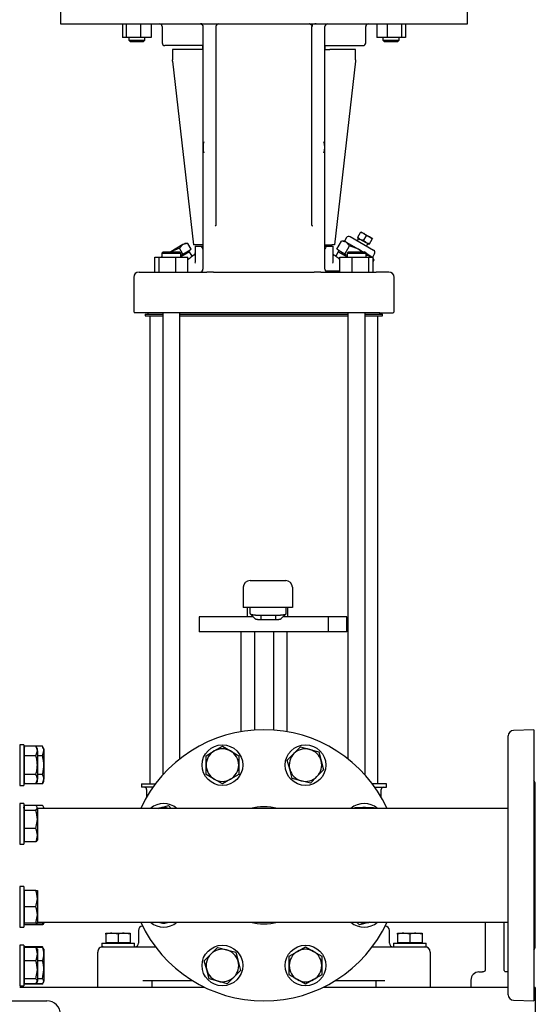
# Model space of a CAD drawing. Units: millimetres. Extents: x 143 to 5876, y 143 to 4100.
# Drawn here: x 3313 to 3693, y 521 to 1248 of the extents above; entities that cross this region are included whole.
import ezdxf

# ---------------------------------------------------------------- set-up
doc = ezdxf.new("R2010")
doc.units = ezdxf.units.MM
for name, color, linetype in [('002611470_10', 7, 'Continuous'), ('10-15-22SV_LANTE', 7, 'Continuous'), ('11019_-_BS_4848_', 7, 'Continuous'), ('15-22SV07F-N_0', 7, 'Continuous'), ('62012_DN80_PRESS', 7, 'Continuous'), ('63067_ELBOW_DN80', 7, 'Continuous'), ('63112_TEE_DN80_F', 7, 'Continuous'), ('73009_DN80_BUTTE', 7, 'Continuous'), ('Default', 7, 'Continuous'), ('M12_PLAIN_WASHER', 7, 'Continuous'), ('M12_X_55_LG_HEX_', 7, 'Continuous'), ('M16-LIFTING-EYE', 7, 'Continuous'), ('M16_FULL_HEX_NUT', 7, 'Continuous'), ('M16_PLAIN_WASHER', 7, 'Continuous'), ('M16_X_110_LG_HEX', 7, 'Continuous'), ('M16_X_60_LG_HEX_', 7, 'Continuous'), ('TAPPO-CARICO_10', 7, 'Continuous'), ('TAPPO-CRICO-SFIA', 7, 'Continuous')]:
    doc.layers.add(name, color=color, linetype=linetype)

# ---------------------------------------------------------------- blocks, each defined once
blk = doc.blocks.new('SE1')
at = {"layer": '002611470_10', "color": 7, "linetype": 'Continuous'}
for p, q in [((3448.5, 1154.52), (3448.64, 1154.51)), ((3538.3, 1154.52), (3538.16, 1154.51)), ((3448.49, 1154.41), (3448.61, 1154.4)), ((3448.49, 1152.49), (3448.61, 1152.49)), ((3448.5, 1152.38), (3448.64, 1152.38)), ((3538.3, 1152.38), (3538.16, 1152.38)), ((3538.31, 1154.41), (3538.19, 1154.4)), ((3538.31, 1152.49), (3538.19, 1152.49))]:
    blk.add_line(p, q, dxfattribs=at)
for centre, start, end in [((3460.45, 1153.45), 160.52878, 175.39743), ((3526.35, 1153.45), 4.60257, 19.47122), ((3460.45, 1153.45), 184.60257, 199.47122), ((3526.35, 1153.45), 340.52878, 355.39743)]:
    blk.add_arc(centre, 12, start, end, dxfattribs=at)
for centre, major_axis, ratio, start_param, end_param in [((3460.46, 1153.51), (-11.97, 0.89), 0.341187, 6.254301, 6.28112), ((3460.46, 1153.51), (-11.97, 0.89), 0.341187, 6.254301, 6.28112), ((3460.43, 1153.24), (-11.94, 1.18), 0.705384, 6.146468, 6.271723), ((3460.43, 1153.65), (-11.94, -1.18), 0.705384, 6.00718, 6.132435), ((3459.1, 1151.53), (-9.49, 6.69), 0.632814, 0.374092, 0.465283), ((3527.71, 1151.53), (9.49, 6.69), 0.632814, -0.465283, -0.374092), ((3526.37, 1153.24), (11.94, 1.18), 0.705384, 0.011463, 0.136718), ((3526.37, 1153.65), (11.94, -1.18), 0.705384, 0.15075, 0.276005), ((3526.35, 1153.51), (11.97, 0.89), 0.341187, 0.002065, 0.028884), ((3460.46, 1153.43), (-11.76, -2.4), 0.937404, 6.039559, 6.066378), ((3460.46, 1153.47), (-11.76, 2.4), 0.937404, 0.216807, 0.243626), ((3460.46, 1153.38), (-11.97, -0.89), 0.341187, 0.002065, 0.028884), ((3460.43, 1153.24), (-11.94, 1.18), 0.705384, 0.15075, 0.276005), ((3460.43, 1153.65), (-11.94, -1.18), 0.705384, 0.011463, 0.136718), ((3459.1, 1155.37), (-9.49, -6.69), 0.632814, -0.465283, -0.374092), ((3526.37, 1153.24), (11.94, 1.18), 0.705384, 6.00718, 6.132435), ((3526.37, 1153.65), (11.94, -1.18), 0.705384, 6.146468, 6.271723), ((3527.71, 1155.37), (9.49, -6.69), 0.632814, 0.374092, 0.465283), ((3526.35, 1153.43), (11.76, -2.4), 0.937404, 0.216807, 0.243626), ((3526.35, 1153.47), (11.76, 2.4), 0.937404, 6.039559, 6.066378), ((3526.35, 1153.38), (11.97, -0.89), 0.341187, 6.254301, 6.28112)]:
    blk.add_ellipse(centre, major_axis=major_axis, ratio=ratio, start_param=start_param, end_param=end_param, dxfattribs=at)
at = {"layer": '10-15-22SV_LANTE', "color": 7, "linetype": 'Continuous'}
for p, q in [((3343.4, 1258.95), (3343.4, 1244.45)), ((3643.4, 1244.45), (3643.4, 1258.95)), ((3343.4, 1244.45), (3643.4, 1244.45)), ((3389.11, 1244.45), (3389.11, 1234.45)), ((3391.95, 1244.45), (3391.95, 1234.45)), ((3402.55, 1244.45), (3402.55, 1234.45)), ((3410.31, 1244.45), (3410.31, 1234.45)), ((3418.4, 1242.45), (3418.4, 1230.45)), ((3448.4, 1242.45), (3448.4, 1094.7)), ((3458, 1242.45), (3458, 1096.79)), ((3527.17, 1244.41), (3526.9, 1244.45)), ((3528.8, 1096.79), (3528.8, 1242.45)), ((3538.4, 1094.7), (3538.4, 1242.45)), ((3568.4, 1230.45), (3568.4, 1242.45)), ((3576.5, 1244.45), (3576.5, 1234.45)), ((3584.25, 1244.45), (3584.25, 1234.45)), ((3594.85, 1244.45), (3594.85, 1234.45)), ((3597.69, 1244.45), (3597.69, 1234.45)), ((3391.95, 1234.45), (3389.11, 1234.45)), ((3402.55, 1234.45), (3391.95, 1234.45)), ((3393.71, 1234.45), (3393.71, 1232.45)), ((3410.31, 1234.45), (3402.55, 1234.45)), ((3405.71, 1232.45), (3405.71, 1234.45)), ((3584.25, 1234.45), (3576.5, 1234.45)), ((3581.09, 1234.45), (3581.09, 1232.45)), ((3594.85, 1234.45), (3584.25, 1234.45)), ((3593.09, 1232.45), (3593.09, 1234.45)), ((3597.69, 1234.45), (3594.85, 1234.45)), ((3393.71, 1232.45), (3405.71, 1232.45)), ((3393.71, 1232.45), (3394.71, 1231.45)), ((3394.71, 1231.45), (3404.71, 1231.45)), ((3404.71, 1231.45), (3405.71, 1232.45)), ((3448.94, 1228.45), (3420.4, 1228.45)), ((3448.4, 1225.45), (3448.4, 1228.45)), ((3537.86, 1228.45), (3566.4, 1228.45)), ((3538.4, 1228.45), (3538.4, 1225.45)), ((3581.09, 1232.45), (3593.09, 1232.45)), ((3581.09, 1232.45), (3582.09, 1231.45)), ((3582.09, 1231.45), (3592.09, 1231.45)), ((3592.09, 1231.45), (3593.09, 1232.45)), ((3444.82, 1225.45), (3425.9, 1225.45)), ((3425.9, 1225.45), (3425.9, 1217.98)), ((3445.97, 1225.45), (3444.82, 1225.45)), ((3448.4, 1225.45), (3445.97, 1225.45)), ((3538.4, 1225.45), (3540.83, 1225.45)), ((3540.83, 1225.45), (3541.98, 1225.45)), ((3560.9, 1225.45), (3541.98, 1225.45)), ((3560.9, 1217.98), (3560.9, 1225.45)), ((3425.97, 1216.89), (3425.93, 1217.8)), ((3425.97, 1216.93), (3441.4, 1081.45)), ((3560.84, 1216.93), (3545.4, 1081.45)), ((3560.87, 1217.8), (3560.83, 1216.89)), ((3458, 1096.79), (3458, 1095.97)), ((3528.8, 1095.97), (3528.8, 1096.79)), ((3448.4, 1094.7), (3448.4, 1092.47)), ((3448.4, 1092.47), (3448.4, 1087.45)), ((3458.01, 1095.37), (3457.81, 1095.63)), ((3528.99, 1095.63), (3528.79, 1095.37)), ((3538.4, 1092.47), (3538.4, 1094.7)), ((3538.4, 1087.45), (3538.4, 1092.47)), ((3448.4, 1087.45), (3448.4, 1063.45)), ((3538.4, 1063.45), (3538.4, 1087.45)), ((3419.17, 1076.45), (3418.17, 1075.45)), ((3418.17, 1075.45), (3432.17, 1075.45)), ((3418.17, 1075.45), (3418.17, 1072.45)), ((3419.17, 1076.45), (3431.17, 1076.45)), ((3432.17, 1075.45), (3431.17, 1076.45)), ((3438.59, 1076.39), (3432.17, 1072.68)), ((3432.17, 1072.45), (3432.17, 1075.45)), ((3440.5, 1073.08), (3438.59, 1076.39)), ((3443.29, 1081.45), (3441.4, 1081.45)), ((3442.65, 1080.45), (3443.07, 1080.45)), ((3442.65, 1080.45), (3442.65, 1068.43)), ((3443.07, 1080.45), (3447.83, 1080.45)), ((3444.82, 1081.45), (3443.29, 1081.45)), ((3445.97, 1081.45), (3444.82, 1081.45)), ((3448.4, 1081.45), (3445.97, 1081.45)), ((3447.83, 1080.45), (3448.4, 1080.45)), ((3538.4, 1081.45), (3540.83, 1081.45)), ((3538.97, 1080.45), (3538.4, 1080.45)), ((3538.97, 1080.45), (3543.73, 1080.45)), ((3540.83, 1081.45), (3541.98, 1081.45)), ((3541.98, 1081.45), (3543.52, 1081.45)), ((3545.4, 1081.45), (3543.52, 1081.45)), ((3543.73, 1080.45), (3544.15, 1080.45)), ((3544.15, 1080.45), (3544.15, 1068.43)), ((3548.22, 1076.39), (3546.3, 1073.08)), ((3548.22, 1076.39), (3554.64, 1072.68)), ((3555.64, 1076.45), (3554.64, 1075.45)), ((3554.64, 1075.45), (3568.64, 1075.45)), ((3554.64, 1075.45), (3554.64, 1072.45)), ((3555.64, 1076.45), (3567.64, 1076.45)), ((3568.64, 1075.45), (3567.64, 1076.45)), ((3568.64, 1072.45), (3568.64, 1075.45)), ((3412.9, 1072.45), (3416.18, 1072.45)), ((3412.9, 1061.45), (3412.9, 1072.45)), ((3416.18, 1072.45), (3428.45, 1072.45)), ((3416.18, 1061.45), (3416.18, 1072.45)), ((3428.45, 1061.45), (3428.45, 1072.45)), ((3428.45, 1072.45), (3437.43, 1072.45)), ((3437.43, 1061.45), (3437.43, 1072.45)), ((3441.68, 1073.76), (3440.5, 1073.08)), ((3442.68, 1068.25), (3442.57, 1067.9)), ((3544.23, 1067.9), (3544.12, 1068.25)), ((3546.3, 1073.08), (3545.12, 1073.76)), ((3549.37, 1072.45), (3558.35, 1072.45)), ((3549.37, 1061.45), (3549.37, 1072.45)), ((3558.35, 1072.45), (3570.62, 1072.45)), ((3558.35, 1061.45), (3558.35, 1072.45)), ((3570.62, 1072.45), (3573.91, 1072.45)), ((3570.62, 1061.45), (3570.62, 1072.45)), ((3573.91, 1061.45), (3573.91, 1072.45)), ((3401.4, 1061.45), (3410.77, 1061.45)), ((3410.77, 1061.45), (3422.09, 1061.45)), ((3422.09, 1061.45), (3448.1, 1061.45)), ((3448.25, 1062.77), (3448.26, 1063.05)), ((3456.34, 1061.45), (3530.47, 1061.45)), ((3538.54, 1063.05), (3538.55, 1062.77)), ((3538.7, 1061.45), (3564.71, 1061.45)), ((3549.37, 1061.98), (3539.76, 1061.98)), ((3564.71, 1061.45), (3576.03, 1061.45)), ((3585.4, 1061.45), (3576.03, 1061.45)), ((3397.4, 1057.45), (3397.4, 1032.45)), ((3589.4, 1032.45), (3589.4, 1057.45)), ((3407.87, 1031.45), (3398.4, 1031.45)), ((3421.32, 1031.45), (3407.87, 1031.45)), ((3565.48, 1031.45), (3421.32, 1031.45)), ((3578.93, 1031.45), (3565.48, 1031.45)), ((3578.93, 1031.45), (3588.4, 1031.45))]:
    blk.add_line(p, q, dxfattribs=at)
for centre, radius, start, end in [((3416.4, 1242.45), 2, 0, 89.99997), ((3446.5, 1226.42), 18.03, 82.95476, 89.642), ((3441.12, 1213.44), 31.48, 77.08038, 79.66647), ((3446.53, 1242.47), 2, 358.80119, 66.87325), ((3460, 1242.45), 2, 89.99995, 180.00005), ((3540.4, 1242.45), 2, 89.99996, 180.00006), ((3570.4, 1242.45), 2, 90.00003, 180), ((3420.4, 1230.45), 2, 180, 270.00003), ((3566.4, 1230.45), 2, 269.99997, 0), ((3440.64, 1075.48), 2.01, 333.08094, 6.35788), ((3444.86, 1077.59), 3.69, 14.564, 40.43591), ((3442.87, 1077.98), 5.54, 3.48413, 26.45621), ((3541.94, 1077.59), 3.69, 139.56419, 165.43934), ((3369.13, 1173), 122.79, 303.81802, 305.53503), ((3440.65, 1075.48), 2.01, 299.68497, 332.96195), ((3546.16, 1075.48), 2.01, 207.03806, 240.31504), ((3617.67, 1173), 122.79, 234.46497, 236.15843), ((3401.4, 1057.45), 4, 90, 180), ((3446.4, 1063.45), 2, 270, 0), ((3446.72, 1063.28), 1.64, 284.62054, 339.80847), ((3446.94, 1063.42), 1.46, 306.84938, 340.16692), ((3450.47, 1145.62), 84.21, 268.3897, 270.65886), ((3446.94, 1063.42), 1.46, 359.78384, 2.39919), ((3458.82, 263.1), 798.35, 90.17807, 90.52975), ((3532.2, 860.55), 200.91, 89.09739, 90.49492), ((3536.33, 1146.51), 85.1, 269.3522, 271.59766), ((3539.86, 1063.42), 1.46, 177.61164, 180.20443), ((3540.4, 1063.45), 2, 180, 269.9995), ((3539.86, 1063.42), 1.46, 199.83144, 233.15967), ((3540.08, 1063.28), 1.64, 200.19577, 255.38201), ((3585.4, 1057.45), 4, 0, 90), ((3398.4, 1032.45), 1, 180, 270), ((3588.4, 1032.45), 1, 270, 0)]:
    blk.add_arc(centre, radius, start, end, dxfattribs=at)
for points, weights in [([(3446.4, 1244.45), (3447.57, 1244.45), (3448.4, 1243.62), (3448.4, 1242.45)], [1.17157182044, 0.942809437484, 0.942809393188, 1.17157168755]), ([(3526.8, 1244.45), (3527.97, 1244.45), (3528.8, 1243.62), (3528.8, 1242.45)], [1.17157364709, 0.942808864816, 0.942808784303, 1.17157340555]), ([(3528.8, 1095.97), (3528.8, 1095.78), (3528.94, 1095.6), (3529.24, 1095.44)], [1.28181651296, 1.1472839721, 1.06091842213, 1.02271986306])]:
    blk.add_rational_spline(points, weights, degree=3, dxfattribs=at)
for points, knots in [([(3532, 1244.42), (3531.56, 1244.41), (3530.87, 1244.38), (3529.9, 1244.3), (3529.29, 1244.17), (3528.98, 1243.97), (3528.91, 1243.68), (3528.94, 1243.32), (3529.01, 1242.88), (3529.02, 1242.6), (3529.02, 1242.43)], [0, 0, 0, 0, 0.213892, 0.391027, 0.535253, 0.652557, 0.750793, 0.838022, 0.920172, 1, 1, 1, 1]), ([(3458, 1095.97), (3458, 1095.85), (3457.94, 1095.73), (3457.74, 1095.55), (3457.65, 1095.49), (3457.55, 1095.44)], [0, 0, 0, 0, 0.25, 0.25, 0.374913, 0.374913, 0.374913, 0.374913])]:
    blk.add_open_spline(points, degree=3, knots=knots, dxfattribs=at)
at = {"layer": '11019_-_BS_4848_', "color": 7, "linetype": 'Continuous'}
for p, q in [((3449.81, 533.95), (3313.4, 533.95)), ((3673.4, 533.95), (3536.99, 533.95)), ((3693.4, 533.95), (3692.4, 533.95)), ((3693.4, 533.95), (3693.4, 523.95)), ((3253.4, 523.95), (3333.4, 523.95)), ((3693.4, 523.95), (3693.4, 483.95))]:
    blk.add_line(p, q, dxfattribs=at)
blk.add_arc((3333.4, 513.95), 10, 0, 90, dxfattribs=at)
at = {"layer": '15-22SV07F-N_0', "color": 7, "linetype": 'Continuous'}
for p, q in [((3408.2, 1031.45), (3408.2, 1031.05)), ((3418.88, 1031.45), (3418.88, 690.63)), ((3431.45, 702.45), (3431.45, 1031.45)), ((3555.35, 1031.45), (3555.35, 702.45)), ((3567.92, 690.63), (3567.92, 1031.45)), ((3578.6, 1031.05), (3578.6, 1031.45)), ((3405.9, 1030.45), (3418.88, 1030.45)), ((3405.9, 1030.45), (3405.9, 1029.25)), ((3405.9, 1029.25), (3418.88, 1029.25)), ((3409.4, 1029.25), (3409.4, 683.95)), ((3431.45, 1030.45), (3555.35, 1030.45)), ((3431.45, 1029.25), (3555.35, 1029.25)), ((3567.92, 1030.45), (3580.9, 1030.45)), ((3567.92, 1029.25), (3580.9, 1029.25)), ((3577.4, 683.95), (3577.4, 1029.25)), ((3580.9, 1029.25), (3580.9, 1030.45)), ((3403.15, 683.95), (3413.4, 683.95)), ((3403.15, 683.95), (3403.15, 681.45)), ((3583.65, 683.95), (3573.4, 683.95)), ((3583.65, 681.45), (3583.65, 683.95)), ((3411.59, 681.45), (3403.15, 681.45)), ((3406.9, 679.95), (3406.9, 674.13)), ((3575.22, 681.45), (3583.65, 681.45)), ((3579.9, 674.13), (3579.9, 679.95)), ((3400.9, 575.95), (3400.9, 566.45)), ((3403.9, 578.95), (3404.1, 578.95)), ((3582.9, 578.95), (3582.7, 578.95)), ((3585.9, 566.45), (3585.9, 575.95)), ((3370.9, 533.95), (3370.9, 559.95)), ((3374.9, 563.95), (3384.39, 563.95)), ((3384.39, 563.95), (3413.92, 563.95)), ((3572.88, 563.95), (3602.41, 563.95)), ((3602.41, 563.95), (3611.9, 563.95)), ((3615.9, 559.95), (3615.9, 533.95)), ((3404.23, 538.95), (3440.72, 538.95)), ((3410.9, 538.95), (3410.9, 533.95)), ((3546.08, 538.95), (3582.57, 538.95)), ((3575.9, 538.95), (3575.9, 533.95))]:
    blk.add_line(p, q, dxfattribs=at)
for centre, radius, start, end in [((3407.6, 1031.05), 0.6, 270, 0), ((3579.2, 1031.05), 0.6, 180, 270), ((3405.4, 679.95), 1.5, 0, 90), ((3581.4, 679.95), 1.5, 90, 180), ((3403.9, 575.95), 3, 90.00002, 180), ((3582.9, 575.95), 3, 0, 89.99998), ((3398.4, 566.45), 2.5, 269.99999, 0), ((3588.4, 566.45), 2.5, 180, 270.00001), ((3374.9, 559.95), 4, 89.99936, 180), ((3611.9, 559.95), 4, 0, 90)]:
    blk.add_arc(centre, radius, start, end, dxfattribs=at)
at = {"layer": '62012_DN80_PRESS', "color": 7, "linetype": 'Continuous'}
for p, q in [((3673.4, 528.47), (3673.4, 719.42)), ((3692.4, 723.95), (3677.26, 723.42)), ((3692.4, 723.95), (3692.4, 523.95)), ((3693.4, 564.14), (3693.4, 683.76)), ((3677.26, 524.48), (3692.4, 523.95))]:
    blk.add_line(p, q, dxfattribs=at)
for centre, radius, start, end in [((3493.4, 623.95), 100, 24.83459, 155.16541), ((3493.4, 623.95), 100, 24.83459, 155.16541), ((3677.4, 719.42), 4, 92, 180), ((3689.4, 683.76), 4, 0, 41.40918), ((3493.4, 623.95), 43.15, 76.73912, 103.26088), ((3493.4, 623.95), 43.15, 76.73912, 103.26088), ((3493.4, 623.95), 100, 204.83459, 335.16541), ((3493.4, 623.95), 100, 204.83459, 335.16541), ((3493.4, 623.95), 43.15, 256.73912, 283.26088), ((3493.4, 623.95), 43.15, 256.73912, 283.26088), ((3689.4, 564.14), 4, 318.59096, 0), ((3677.4, 528.47), 4, 180, 268)]:
    blk.add_arc(centre, radius, start, end, dxfattribs=at)
at = {"layer": '63067_ELBOW_DN80', "color": 7, "linetype": 'Continuous'}
for p, q in [((3493.4, 665.95), (3326.4, 665.95)), ((3327.45, 581.95), (3493.4, 581.95))]:
    blk.add_line(p, q, dxfattribs=at)
at = {"layer": '63112_TEE_DN80_F', "color": 7, "linetype": 'Continuous'}
for p, q in [((3316.9, 665.95), (3316.4, 665.95)), ((3493.4, 665.95), (3326.4, 665.95)), ((3673.4, 665.95), (3493.4, 665.95)), ((3316.4, 581.95), (3316.9, 581.95)), ((3326.4, 581.95), (3493.4, 581.95)), ((3493.4, 581.95), (3673.4, 581.95))]:
    blk.add_line(p, q, dxfattribs=at)
at = {"layer": '73009_DN80_BUTTE', "color": 7, "linetype": 'Continuous'}
for p, q in [((3478.15, 828.95), (3478.15, 813.95)), ((3483.15, 833.95), (3496.91, 833.95)), ((3496.91, 833.95), (3497.06, 833.95)), ((3497.06, 833.95), (3509.43, 833.95)), ((3514.43, 828.95), (3514.43, 813.95)), ((3496.91, 813.95), (3478.15, 813.95)), ((3481.07, 813.95), (3481.07, 807.19)), ((3483.15, 809.52), (3483.15, 813.95)), ((3497.06, 813.95), (3496.91, 813.95)), ((3514.43, 813.95), (3497.06, 813.95)), ((3509.86, 809.53), (3509.86, 813.95)), ((3511.07, 807.19), (3511.07, 813.95)), ((3485.39, 807.19), (3445.69, 807.19)), ((3445.69, 807.19), (3445.69, 796.19)), ((3483.42, 809.23), (3487.29, 805.41)), ((3491.15, 808.38), (3501.86, 808.38)), ((3491.15, 808.38), (3491.15, 804.94)), ((3501.86, 808.38), (3501.86, 804.94)), ((3505.71, 805.41), (3509.59, 809.23)), ((3540.69, 807.19), (3507.52, 807.19)), ((3554.57, 807.19), (3540.69, 807.19)), ((3540.69, 807.19), (3540.69, 796.19)), ((3554.57, 807.19), (3554.57, 796.19)), ((3554.57, 796.19), (3554.57, 807.19)), ((3501.86, 804.94), (3491.15, 804.94)), ((3540.69, 796.19), (3445.69, 796.19)), ((3476.4, 796.19), (3476.4, 722.49)), ((3486.36, 796.19), (3486.36, 723.7)), ((3500.44, 796.19), (3500.44, 723.7)), ((3510.4, 796.19), (3510.4, 722.49)), ((3554.57, 796.19), (3540.69, 796.19))]:
    blk.add_line(p, q, dxfattribs=at)
for centre, start, end in [((3483.15, 828.95), 90, 180), ((3509.43, 828.95), 0, 90)]:
    blk.add_arc(centre, 5, start, end, dxfattribs=at)
for points, degree, knots in [([(3483.15, 809.52), (3483.15, 809.51), (3483.15, 809.49), (3483.17, 809.45), (3483.19, 809.41), (3483.22, 809.37), (3483.26, 809.34), (3483.3, 809.3), (3483.36, 809.27), (3483.42, 809.23), (3483.49, 809.2), (3483.57, 809.16), (3483.65, 809.13), (3483.74, 809.09), (3483.83, 809.06), (3483.94, 809.03), (3484.04, 809), (3484.16, 808.97), (3484.28, 808.94), (3484.4, 808.91), (3484.53, 808.88), (3484.67, 808.86), (3484.8, 808.83), (3484.95, 808.8), (3485.09, 808.78), (3485.24, 808.75), (3485.4, 808.73), (3485.55, 808.71), (3485.71, 808.69), (3485.88, 808.66), (3486.04, 808.64), (3486.21, 808.62), (3486.38, 808.61), (3486.55, 808.59), (3486.73, 808.57), (3486.9, 808.55), (3487.08, 808.54), (3487.26, 808.52), (3487.44, 808.51), (3487.62, 808.5), (3487.8, 808.48), (3487.98, 808.47), (3488.16, 808.46), (3488.34, 808.45), (3488.52, 808.44), (3488.7, 808.43), (3488.88, 808.42), (3489.06, 808.42), (3489.24, 808.41), (3489.42, 808.4), (3489.6, 808.4), (3489.78, 808.39), (3489.95, 808.39), (3490.13, 808.39), (3490.3, 808.38), (3490.48, 808.38), (3490.65, 808.38), (3490.82, 808.38), (3490.98, 808.38), (3491.1, 808.38), (3491.15, 808.37)], 3, [0, 0, 0, 0, 0.021253, 0.042365, 0.063337, 0.084167, 0.104857, 0.125406, 0.145815, 0.166082, 0.186209, 0.206195, 0.22604, 0.245745, 0.265309, 0.284732, 0.304014, 0.323156, 0.342156, 0.361016, 0.379736, 0.398314, 0.416752, 0.435049, 0.453205, 0.47122, 0.489095, 0.506829, 0.524422, 0.541875, 0.559186, 0.576357, 0.593387, 0.610277, 0.627025, 0.643633, 0.6601, 0.676426, 0.692612, 0.708657, 0.724561, 0.740324, 0.755947, 0.771429, 0.78677, 0.801971, 0.81703, 0.831949, 0.846727, 0.861365, 0.875862, 0.890218, 0.904433, 0.918508, 0.932441, 0.946235, 0.959887, 0.973399, 0.98677, 1, 1, 1, 1]), ([(3501.86, 808.38), (3501.95, 808.38), (3502.13, 808.38), (3502.42, 808.38), (3502.7, 808.38), (3502.99, 808.39), (3503.28, 808.39), (3503.58, 808.4), (3503.87, 808.41), (3504.17, 808.43), (3504.47, 808.44), (3504.77, 808.46), (3505.07, 808.48), (3505.37, 808.5), (3505.67, 808.52), (3505.97, 808.54), (3506.26, 808.57), (3506.55, 808.6), (3506.83, 808.63), (3507.1, 808.66), (3507.37, 808.7), (3507.64, 808.73), (3507.89, 808.77), (3508.13, 808.82), (3508.36, 808.86), (3508.58, 808.9), (3508.78, 808.95), (3508.98, 809), (3509.15, 809.05), (3509.31, 809.11), (3509.45, 809.16), (3509.57, 809.22), (3509.67, 809.28), (3509.75, 809.34), (3509.81, 809.4), (3509.85, 809.46), (3509.85, 809.5), (3509.86, 809.53)], 3, [0, 0, 0, 0, 0.022004, 0.044395, 0.067172, 0.090335, 0.113884, 0.13782, 0.162142, 0.18685, 0.211944, 0.237425, 0.263292, 0.289545, 0.316185, 0.343211, 0.370623, 0.398422, 0.426607, 0.455178, 0.484136, 0.51348, 0.54321, 0.573327, 0.60383, 0.634719, 0.665995, 0.697657, 0.729705, 0.76214, 0.794961, 0.828168, 0.861762, 0.895742, 0.930108, 0.964861, 1, 1, 1, 1]), ([(3491.15, 804.94), (3490.36, 804.94), (3489.62, 804.99), (3488.88, 805.04), (3488.32, 805.13), (3487.77, 805.21), (3487.46, 805.33), (3487.36, 805.37), (3487.3, 805.41)], 2, [0, 0, 0, 0.25, 0.25, 0.5, 0.5, 0.75, 0.75, 0.8268184, 0.8268184, 0.8268184]), ([(3505.71, 805.41), (3505.65, 805.37), (3505.55, 805.33), (3505.24, 805.21), (3504.68, 805.13), (3504.13, 805.04), (3503.39, 804.99), (3502.64, 804.94), (3501.86, 804.94)], 2, [0.1731734, 0.1731734, 0.1731734, 0.25, 0.25, 0.5, 0.5, 0.75, 0.75, 1, 1, 1])]:
    blk.add_open_spline(points, degree=degree, knots=knots, dxfattribs=at)
at = {"layer": 'M12_PLAIN_WASHER', "color": 7, "linetype": 'Continuous'}
for p, q in [((3373.9, 566.45), (3397.9, 566.45)), ((3373.9, 566.45), (3373.9, 563.95)), ((3397.9, 563.95), (3397.9, 566.45)), ((3588.9, 566.45), (3612.9, 566.45)), ((3588.9, 566.45), (3588.9, 563.95)), ((3612.9, 563.95), (3612.9, 566.45)), ((3373.9, 563.95), (3374.9, 563.95)), ((3611.9, 563.95), (3612.9, 563.95))]:
    blk.add_line(p, q, dxfattribs=at)
at = {"layer": 'M12_X_55_LG_HEX_', "color": 7, "linetype": 'Continuous'}
for p, q in [((3376.9, 573.95), (3381.4, 573.95)), ((3376.9, 573.14), (3376.9, 573.95)), ((3381.4, 573.95), (3390.4, 573.95)), ((3385.9, 573.14), (3381.4, 573.95)), ((3390.4, 573.95), (3394.9, 573.95)), ((3394.9, 573.14), (3390.4, 573.95)), ((3394.9, 573.95), (3394.9, 573.14)), ((3591.9, 573.95), (3596.4, 573.95)), ((3591.9, 573.14), (3591.9, 573.95)), ((3596.4, 573.95), (3605.4, 573.95)), ((3600.9, 573.14), (3596.4, 573.95)), ((3605.4, 573.95), (3609.9, 573.95)), ((3609.9, 573.14), (3605.4, 573.95)), ((3609.9, 573.95), (3609.9, 573.14)), ((3376.9, 573.14), (3376.9, 566.82)), ((3385.9, 566.82), (3376.9, 566.82)), ((3377.59, 566.82), (3377.59, 566.45)), ((3385.9, 573.14), (3385.9, 566.82)), ((3394.9, 566.82), (3385.9, 566.82)), ((3394.22, 566.45), (3394.22, 566.82)), ((3394.9, 573.14), (3394.9, 566.82)), ((3591.9, 573.14), (3591.9, 566.82)), ((3600.9, 566.82), (3591.9, 566.82)), ((3592.59, 566.82), (3592.59, 566.45)), ((3600.9, 573.14), (3600.9, 566.82)), ((3609.9, 566.82), (3600.9, 566.82)), ((3609.22, 566.45), (3609.22, 566.82)), ((3609.9, 573.14), (3609.9, 566.82))]:
    blk.add_line(p, q, dxfattribs=at)
for centre in [(3381.56, 560.07), (3390.56, 560.07), (3596.56, 560.07), (3605.56, 560.07)]:
    blk.add_arc(centre, 13.88, 90.65275, 109.60341, dxfattribs=at)
at = {"layer": 'M16-LIFTING-EYE', "color": 7, "linetype": 'Continuous'}
for p, q in [((3656.4, 581.95), (3656.4, 546.45)), ((3670.4, 546.43), (3670.4, 581.95)), ((3651.9, 545.29), (3654.49, 545.29)), ((3673.4, 545.29), (3672.31, 545.29)), ((3645.9, 539.29), (3645.9, 533.95))]:
    blk.add_line(p, q, dxfattribs=at)
blk.add_arc((3651.9, 539.29), 6, 90, 180, dxfattribs=at)
for points, knots in [([(3656.41, 546.49), (3656.41, 546.5), (3656.39, 546.53), (3656.14, 545.85), (3655.5, 545.36), (3654.75, 545.34), (3654.44, 545.34)], [0.1005004, 0.1005004, 0.1005004, 0.1005004, 0.1496593, 0.4442312, 0.8062315, 1, 1, 1, 1]), ([(3655.46, 545.46), (3655.39, 545.43), (3655.21, 545.38), (3654.98, 545.36), (3654.83, 545.35)], [0.7367406, 0.7367406, 0.7367406, 0.7367406, 0.8077943, 0.9138088, 0.9138088, 0.9138088, 0.9138088]), ([(3672.33, 545.34), (3672.09, 545.33), (3671.48, 545.34), (3670.9, 545.65), (3670.42, 546.48), (3670.39, 546.47), (3670.39, 546.46)], [0, 0, 0, 0, 0.135284, 0.4134885, 0.8009719, 0.8973879, 0.8973879, 0.8973879, 0.8973879])]:
    blk.add_open_spline(points, degree=3, knots=knots, dxfattribs=at)
at = {"layer": 'M16_FULL_HEX_NUT', "color": 7, "linetype": 'Continuous'}
for p, q in [((3330.13, 711.72), (3325.37, 711.72)), ((3331.2, 709.86), (3330.13, 711.72)), ((3316.9, 710.73), (3316.4, 709.86)), ((3330.13, 704.79), (3326.4, 704.79)), ((3330.13, 704.79), (3331.2, 708.25)), ((3331.2, 709.86), (3331.2, 708.25)), ((3331.2, 708.25), (3331.2, 697.86)), ((3331.2, 697.86), (3331.2, 687.47)), ((3330.13, 690.93), (3326.4, 690.93)), ((3316.4, 685.86), (3316.9, 684.99)), ((3330.13, 684), (3325.37, 684)), ((3330.13, 684), (3331.2, 687.47)), ((3330.13, 684), (3331.2, 685.86)), ((3331.2, 685.86), (3331.2, 687.47)), ((3330.13, 667.95), (3325.33, 667.95)), ((3331.2, 666.15), (3331.2, 665.95)), ((3330.13, 581.33), (3327, 581.33)), ((3330.13, 581.33), (3330.24, 581.95)), ((3331.2, 581.95), (3331.2, 581.33)), ((3330.13, 579.95), (3325.33, 579.95)), ((3316.71, 562.57), (3316.4, 562.04)), ((3330.13, 563.89), (3325.33, 563.89)), ((3330.13, 563.42), (3325.6, 563.42)), ((3330.61, 563.06), (3330.13, 563.89)), ((3330.13, 563.42), (3330.7, 562.46)), ((3331.2, 562.04), (3330.89, 562.57)), ((3331.2, 562.04), (3331.2, 558.52)), ((3330.13, 553.62), (3326.4, 553.62)), ((3331.2, 558.52), (3331.2, 546.93)), ((3330.13, 540.24), (3331.2, 546.93)), ((3331.2, 546.93), (3331.2, 538.45)), ((3316.4, 538.04), (3316.71, 537.51)), ((3330.13, 540.24), (3326.4, 540.24)), ((3330.13, 536.65), (3331.2, 538.45)), ((3330.89, 537.51), (3331.2, 538.04)), ((3331.2, 538.04), (3331.2, 538.45)), ((3330.13, 536.18), (3325.37, 536.18)), ((3330.13, 536.65), (3325.6, 536.65)), ((3330.13, 536.18), (3330.61, 537.02))]:
    blk.add_line(p, q, dxfattribs=at)
for centre, radius, start, end in [((3324.43, 708.05), 6.77, 1.66424, 32.72001), ((3324.43, 687.27), 6.77, 1.66424, 32.72001), ((3318.56, 585.05), 12.65, 336.22214, 342.81588), ((3318.36, 558.28), 12.85, 1.08684, 23.59457), ((3318.56, 558.72), 12.65, 336.22214, 359.09645), ((3308.39, 546.71), 22.81, 0.55522, 17.64297)]:
    blk.add_arc(centre, radius, start, end, dxfattribs=at)
for points, knots in [([(3331.2, 697.86), (3331.2, 698.44), (3331.18, 699.03), (3331.08, 700.21), (3331, 700.8), (3330.72, 702.53), (3330.45, 703.67), (3330.13, 704.79)], [0, 0, 0, 0, 0.25, 0.25, 0.5, 0.5, 1, 1, 1, 1]), ([(3330.13, 690.93), (3330.45, 692.06), (3330.73, 693.21), (3331.1, 695.53), (3331.2, 696.69), (3331.2, 697.86)], [0, 0, 0, 0, 0.5, 0.5, 1, 1, 1, 1]), ([(3316.4, 666.15), (3316.4, 666.31), (3316.43, 666.46), (3316.52, 666.74), (3316.58, 666.87), (3316.65, 667)], [0, 0, 0, 0, 0.25, 0.25, 0.466909, 0.466909, 0.466909, 0.466909]), ([(3331.2, 666.15), (3331.2, 666.31), (3331.18, 666.46), (3331.08, 666.76), (3331.01, 666.91), (3330.73, 667.36), (3330.46, 667.66), (3330.13, 667.95)], [0, 0, 0, 0, 0.25, 0.25, 0.5, 0.5, 1, 1, 1, 1]), ([(3316.46, 581.33), (3316.47, 581.32), (3316.47, 581.3), (3316.52, 581.14), (3316.6, 580.99), (3316.69, 580.84), (3316.69, 580.83), (3316.69, 580.83)], [0.2252847, 0.2252847, 0.2252847, 0.2252847, 0.25, 0.25, 0.5, 0.5, 0.5008771, 0.5008771, 0.5008771, 0.5008771]), ([(3331.14, 581.33), (3331.14, 581.32), (3331.13, 581.3), (3331.08, 581.14), (3331.01, 580.99), (3330.73, 580.54), (3330.46, 580.24), (3330.13, 579.95)], [0.2252847, 0.2252847, 0.2252847, 0.2252847, 0.25, 0.25, 0.5, 0.5, 1, 1, 1, 1]), ([(3331.2, 538.45), (3331.2, 538.6), (3331.18, 538.75), (3331.08, 539.05), (3331.01, 539.2), (3330.73, 539.65), (3330.46, 539.95), (3330.13, 540.24)], [0, 0, 0, 0, 0.25, 0.25, 0.5, 0.5, 1, 1, 1, 1])]:
    blk.add_open_spline(points, degree=3, knots=knots, dxfattribs=at)
at = {"layer": 'M16_PLAIN_WASHER', "color": 7, "linetype": 'Continuous'}
for p, q in [((3313.4, 712.86), (3313.4, 682.86)), ((3316.4, 712.86), (3313.4, 712.86)), ((3316.4, 712.86), (3316.4, 682.86)), ((3313.4, 682.86), (3316.4, 682.86)), ((3313.4, 669.56), (3313.4, 639.56)), ((3316.4, 669.56), (3313.4, 669.56)), ((3316.4, 669.56), (3316.4, 639.56)), ((3313.4, 639.56), (3316.4, 639.56)), ((3313.4, 608.33), (3313.4, 578.33)), ((3316.4, 608.33), (3313.4, 608.33)), ((3316.4, 608.33), (3316.4, 578.33)), ((3313.4, 578.33), (3316.4, 578.33)), ((3313.4, 565.04), (3313.4, 535.04)), ((3316.4, 565.04), (3313.4, 565.04)), ((3316.4, 565.04), (3316.4, 535.04)), ((3313.4, 535.04), (3316.4, 535.04))]:
    blk.add_line(p, q, dxfattribs=at)
for centre in [(3462.79, 697.86), (3524.02, 697.86), (3462.79, 550.04), (3524.02, 550.04)]:
    blk.add_circle(centre, 15, dxfattribs=at)
for centre, start, end in [((3419.49, 654.56), 49.37803, 130.62197), ((3567.31, 654.56), 49.37803, 130.62197), ((3419.49, 593.33), 229.37803, 310.62197), ((3567.31, 593.33), 229.37803, 310.62197)]:
    blk.add_arc(centre, 15, start, end, dxfattribs=at)
at = {"layer": 'M16_X_110_LG_HEX', "color": 7, "linetype": 'Continuous'}
for p, q in [((3456.79, 708.25), (3462.79, 711.72)), ((3462.79, 711.72), (3468.79, 708.25)), ((3450.79, 704.79), (3456.79, 708.25)), ((3450.79, 697.86), (3450.79, 704.79)), ((3468.79, 708.25), (3474.79, 704.79)), ((3474.79, 704.79), (3474.79, 697.86)), ((3510.63, 701.45), (3515.53, 706.34)), ((3515.53, 706.34), (3520.43, 711.24)), ((3520.43, 711.24), (3527.12, 709.45)), ((3527.12, 709.45), (3533.81, 707.66)), ((3533.81, 707.66), (3535.61, 700.96)), ((3450.79, 690.93), (3450.79, 697.86)), ((3474.79, 697.86), (3474.79, 690.93)), ((3512.42, 694.75), (3510.63, 701.45)), ((3535.61, 700.96), (3537.4, 694.27)), ((3456.79, 687.47), (3450.79, 690.93)), ((3474.79, 690.93), (3468.79, 687.47)), ((3514.22, 688.06), (3512.42, 694.75)), ((3537.4, 694.27), (3532.5, 689.37)), ((3462.79, 684), (3456.79, 687.47)), ((3468.79, 687.47), (3462.79, 684)), ((3520.91, 686.27), (3514.22, 688.06)), ((3527.6, 684.47), (3520.91, 686.27)), ((3532.5, 689.37), (3527.6, 684.47)), ((3415.62, 665.95), (3416.38, 666.15)), ((3416.38, 666.15), (3423.08, 667.95)), ((3423.08, 667.95), (3425.06, 665.96)), ((3560.04, 665.97), (3560.38, 666.56)), ((3560.38, 666.56), (3567.31, 666.56)), ((3567.31, 666.56), (3574.24, 666.56)), ((3574.24, 666.56), (3574.59, 665.95)), ((3412.56, 581.33), (3412.21, 581.95)), ((3426.76, 581.93), (3426.42, 581.33)), ((3563.73, 579.95), (3561.74, 581.94)), ((3570.42, 581.74), (3563.73, 579.95)), ((3571.19, 581.95), (3570.42, 581.74)), ((3454.3, 558.52), (3459.2, 563.42)), ((3459.2, 563.42), (3465.89, 561.63)), ((3465.89, 561.63), (3472.58, 559.84)), ((3472.58, 559.84), (3474.38, 553.14)), ((3512.02, 556.97), (3518.02, 560.43)), ((3518.02, 560.43), (3524.02, 563.89)), ((3524.02, 563.89), (3530.02, 560.43)), ((3530.02, 560.43), (3536.02, 556.97)), ((3449.4, 553.62), (3454.3, 558.52)), ((3451.2, 546.93), (3449.4, 553.62)), ((3474.38, 553.14), (3476.17, 546.45)), ((3512.02, 550.04), (3512.02, 556.97)), ((3536.02, 556.97), (3536.02, 550.04)), ((3452.99, 540.24), (3451.2, 546.93)), ((3476.17, 546.45), (3471.27, 541.55)), ((3512.02, 543.11), (3512.02, 550.04)), ((3536.02, 550.04), (3536.02, 543.11)), ((3459.68, 538.45), (3452.99, 540.24)), ((3466.37, 536.65), (3459.68, 538.45)), ((3471.27, 541.55), (3466.37, 536.65)), ((3518.02, 539.65), (3512.02, 543.11)), ((3524.02, 536.18), (3518.02, 539.65)), ((3530.02, 539.65), (3524.02, 536.18)), ((3536.02, 543.11), (3530.02, 539.65))]:
    blk.add_line(p, q, dxfattribs=at)
for centre, start, end in [((3462.79, 697.86), 120, 180), ((3462.79, 697.86), 60, 120), ((3462.79, 697.86), 0, 60), ((3524.02, 697.86), 135, 195), ((3524.02, 697.86), 75, 135), ((3524.02, 697.86), 15, 75), ((3462.79, 697.86), 180, 240), ((3462.79, 697.86), 300, 360), ((3524.02, 697.86), 315, 15), ((3524.02, 697.86), 195, 255), ((3462.79, 697.86), 240, 300), ((3524.02, 697.86), 255, 315), ((3419.49, 654.56), 105, 108.41794), ((3419.49, 654.56), 71.58206, 105), ((3567.31, 654.56), 90, 108.41794), ((3567.31, 654.56), 71.58206, 90), ((3419.49, 593.33), 251.58206, 270), ((3419.49, 593.33), 270, 288.41794), ((3567.31, 593.33), 251.58206, 285), ((3567.31, 593.33), 285, 288.41794), ((3462.79, 550.04), 75, 135), ((3462.79, 550.04), 15, 75), ((3524.02, 550.04), 120, 180), ((3524.02, 550.04), 60, 120), ((3524.02, 550.04), 0, 60), ((3462.79, 550.04), 135, 195), ((3462.79, 550.04), 315, 15), ((3462.79, 550.04), 195, 255), ((3524.02, 550.04), 180, 240), ((3524.02, 550.04), 300, 0), ((3462.79, 550.04), 255, 315), ((3524.02, 550.04), 240, 300)]:
    blk.add_arc(centre, 12, start, end, dxfattribs=at)
at = {"layer": 'M16_X_60_LG_HEX_', "color": 7, "linetype": 'Continuous'}
for p, q in [((3325.33, 711.72), (3316.9, 711.72)), ((3316.9, 704.79), (3316.9, 711.72)), ((3326.4, 709.86), (3325.33, 711.72)), ((3316.4, 709.1), (3316.4, 686.61)), ((3316.9, 709.1), (3316.4, 709.1)), ((3325.33, 704.79), (3316.9, 704.79)), ((3316.9, 690.93), (3316.9, 704.79)), ((3325.33, 704.79), (3326.4, 708.25)), ((3326.4, 708.25), (3326.4, 709.86)), ((3326.4, 708.25), (3326.4, 697.86)), ((3326.4, 697.86), (3326.4, 687.47)), ((3325.33, 690.93), (3316.9, 690.93)), ((3316.9, 684), (3316.9, 690.93)), ((3316.4, 686.61), (3316.9, 686.61)), ((3325.33, 684), (3316.9, 684)), ((3325.33, 684), (3326.4, 687.47)), ((3325.33, 684), (3326.4, 685.86)), ((3326.4, 685.86), (3326.4, 687.47)), ((3316.9, 665.81), (3316.4, 665.81)), ((3325.33, 667.95), (3316.9, 667.95)), ((3316.9, 664.36), (3316.9, 667.95)), ((3325.33, 664.36), (3316.9, 664.36)), ((3316.9, 650.98), (3316.9, 664.36)), ((3325.33, 664.36), (3326.4, 666.15)), ((3326.4, 666.15), (3326.4, 657.67)), ((3325.33, 650.98), (3326.4, 657.67)), ((3326.4, 657.67), (3326.4, 646.08)), ((3325.33, 650.98), (3316.9, 650.98)), ((3316.9, 641.18), (3316.9, 650.98)), ((3316.4, 643.32), (3316.9, 643.32)), ((3325.33, 641.18), (3316.9, 641.18)), ((3326.4, 646.08), (3326.4, 642.56)), ((3316.4, 604.58), (3316.4, 593.86)), ((3316.9, 604.58), (3316.4, 604.58)), ((3325.33, 605.33), (3316.9, 605.33)), ((3316.9, 593.33), (3316.9, 605.33)), ((3325.33, 605.33), (3326.4, 605.33)), ((3326.4, 605.33), (3326.4, 599.33)), ((3325.33, 593.33), (3326.4, 599.33)), ((3326.4, 599.33), (3326.4, 587.33)), ((3316.4, 589.62), (3316.4, 582.09)), ((3325.33, 593.33), (3316.9, 593.33)), ((3316.9, 581.33), (3316.9, 593.33)), ((3316.4, 582.09), (3316.9, 582.09)), ((3325.33, 581.33), (3316.9, 581.33)), ((3316.9, 579.95), (3316.9, 581.33)), ((3325.33, 581.33), (3326.4, 587.33)), ((3326.4, 581.33), (3325.33, 581.33)), ((3326.4, 587.33), (3326.4, 581.33)), ((3325.33, 579.95), (3316.9, 579.95)), ((3316.4, 561.28), (3316.4, 538.79)), ((3316.9, 561.28), (3316.4, 561.28)), ((3325.33, 563.89), (3316.9, 563.89)), ((3316.9, 563.42), (3316.9, 563.89)), ((3325.33, 563.42), (3316.9, 563.42)), ((3316.9, 553.62), (3316.9, 563.42)), ((3326.09, 562.57), (3325.33, 563.89)), ((3325.33, 563.42), (3325.9, 562.46)), ((3326.4, 562.04), (3326.09, 562.57)), ((3326.4, 562.04), (3326.4, 558.52)), ((3325.33, 553.62), (3316.9, 553.62)), ((3316.9, 540.24), (3316.9, 553.62)), ((3326.4, 558.52), (3326.4, 546.93)), ((3325.33, 540.24), (3326.4, 546.93)), ((3326.4, 546.93), (3326.4, 538.45)), ((3316.4, 538.79), (3316.9, 538.79)), ((3325.33, 540.24), (3316.9, 540.24)), ((3316.9, 536.65), (3316.9, 540.24)), ((3325.33, 536.65), (3326.4, 538.45)), ((3325.33, 536.18), (3326.09, 537.51)), ((3326.09, 537.51), (3326.4, 538.04)), ((3326.4, 538.04), (3326.4, 538.45)), ((3325.33, 536.65), (3316.9, 536.65)), ((3316.9, 536.18), (3316.9, 536.65)), ((3325.33, 536.18), (3316.9, 536.18))]:
    blk.add_line(p, q, dxfattribs=at)
for centre, radius, start, end in [((3319.63, 708.05), 6.77, 1.66424, 32.72001), ((3319.63, 687.27), 6.77, 1.66424, 32.72001), ((3303.59, 657.45), 22.81, 0.55522, 17.64297), ((3313.76, 645.88), 12.65, 0.90355, 23.77786), ((3313.56, 646.32), 12.85, 336.40543, 358.91316), ((3307.89, 599.12), 18.51, 0.65275, 19.60341), ((3307.89, 587.12), 18.51, 0.65275, 19.60341), ((3313.76, 585.05), 12.65, 336.22214, 341.88762), ((3313.56, 558.28), 12.85, 1.08684, 23.59457), ((3313.76, 558.72), 12.65, 336.22214, 359.09645), ((3303.59, 546.71), 22.81, 0.55522, 17.64297)]:
    blk.add_arc(centre, radius, start, end, dxfattribs=at)
for points, knots in [([(3326.4, 697.86), (3326.4, 698.44), (3326.38, 699.03), (3326.28, 700.21), (3326.2, 700.8), (3325.92, 702.53), (3325.65, 703.67), (3325.33, 704.79)], [0, 0, 0, 0, 0.25, 0.25, 0.5, 0.5, 1, 1, 1, 1]), ([(3325.33, 690.93), (3325.65, 692.06), (3325.93, 693.21), (3326.3, 695.53), (3326.4, 696.69), (3326.4, 697.86)], [0, 0, 0, 0, 0.5, 0.5, 1, 1, 1, 1]), ([(3326.4, 666.15), (3326.4, 666.31), (3326.38, 666.46), (3326.28, 666.76), (3326.21, 666.91), (3325.93, 667.36), (3325.66, 667.66), (3325.33, 667.95)], [0, 0, 0, 0, 0.25, 0.25, 0.5, 0.5, 1, 1, 1, 1]), ([(3326.4, 642.97), (3326.4, 642.82), (3326.38, 642.67), (3326.28, 642.36), (3326.21, 642.21), (3325.93, 641.77), (3325.66, 641.47), (3325.33, 641.18)], [0, 0, 0, 0, 0.25, 0.25, 0.5, 0.5, 1, 1, 1, 1]), ([(3326.34, 581.33), (3326.34, 581.32), (3326.33, 581.3), (3326.28, 581.14), (3326.21, 580.99), (3325.93, 580.54), (3325.66, 580.24), (3325.33, 579.95)], [0.2252847, 0.2252847, 0.2252847, 0.2252847, 0.25, 0.25, 0.5, 0.5, 1, 1, 1, 1]), ([(3326.4, 538.45), (3326.4, 538.6), (3326.38, 538.75), (3326.28, 539.05), (3326.21, 539.2), (3325.93, 539.65), (3325.66, 539.95), (3325.33, 540.24)], [0, 0, 0, 0, 0.25, 0.25, 0.5, 0.5, 1, 1, 1, 1])]:
    blk.add_open_spline(points, degree=3, knots=knots, dxfattribs=at)
at = {"layer": 'TAPPO-CARICO_10', "color": 7, "linetype": 'Continuous'}
for p, q in [((3433.69, 1081.65), (3435.09, 1082.45)), ((3437.23, 1082.45), (3433.69, 1081.65)), ((3437.23, 1082.45), (3435.09, 1082.45)), ((3439.69, 1078.19), (3437.23, 1082.45)), ((3433.69, 1081.65), (3424.69, 1076.45)), ((3431.23, 1078.99), (3424.69, 1076.45)), ((3433.69, 1081.65), (3431.23, 1078.99)), ((3433.69, 1074.72), (3431.23, 1078.99)), ((3438.59, 1076.39), (3432.17, 1072.68)), ((3432.17, 1073.84), (3433.69, 1074.72)), ((3433.69, 1074.72), (3436.69, 1076.45)), ((3436.69, 1076.45), (3439.69, 1078.19)), ((3438.59, 1076.39), (3438.09, 1077.26)), ((3418.17, 1072.68), (3417.76, 1072.45))]:
    blk.add_line(p, q, dxfattribs=at)
at = {"layer": 'TAPPO-CRICO-SFIA', "color": 7, "linetype": 'Continuous'}
for p, q in [((3562.5, 1087.13), (3564.56, 1090.69)), ((3564.56, 1090.69), (3564.78, 1091.08)), ((3566.94, 1089.83), (3564.56, 1090.69)), ((3564.78, 1091.08), (3566.94, 1089.83)), ((3568.89, 1088.19), (3566.94, 1089.83)), ((3566.94, 1089.83), (3571.27, 1087.33)), ((3547.11, 1078.19), (3550.57, 1084.19)), ((3554.11, 1083.38), (3550.57, 1084.19)), ((3552.72, 1084.19), (3550.57, 1084.19)), ((3554.22, 1086.78), (3552.72, 1084.19)), ((3554.11, 1083.38), (3552.72, 1084.19)), ((3556.57, 1080.72), (3554.11, 1083.38)), ((3554.11, 1083.38), (3563.11, 1078.19)), ((3556.95, 1087.52), (3574.27, 1077.52)), ((3563.14, 1086.25), (3562.14, 1084.52)), ((3562.5, 1087.13), (3562.28, 1086.75)), ((3562.28, 1086.75), (3564.44, 1085.5)), ((3564.44, 1085.5), (3562.5, 1087.13)), ((3568.77, 1083), (3564.44, 1085.5)), ((3566.83, 1084.63), (3564.44, 1085.5)), ((3566.83, 1084.63), (3568.89, 1088.19)), ((3568.77, 1083), (3566.83, 1084.63)), ((3570.94, 1081.75), (3568.77, 1083)), ((3571.16, 1082.13), (3568.77, 1083)), ((3571.27, 1087.33), (3568.89, 1088.19)), ((3569.07, 1080.52), (3570.07, 1082.25)), ((3570.94, 1081.75), (3571.16, 1082.13)), ((3571.16, 1082.13), (3573.22, 1085.69)), ((3573.22, 1085.69), (3571.27, 1087.33)), ((3573.44, 1086.08), (3571.27, 1087.33)), ((3573.44, 1086.08), (3573.22, 1085.69)), ((3550.11, 1076.45), (3547.11, 1078.19)), ((3548.72, 1077.26), (3548.22, 1076.39)), ((3554.64, 1072.68), (3548.22, 1076.39)), ((3553.11, 1074.72), (3550.11, 1076.45)), ((3553.11, 1074.72), (3556.57, 1080.72)), ((3553.11, 1074.72), (3554.64, 1073.84)), ((3563.11, 1078.19), (3556.57, 1080.72)), ((3566.12, 1076.45), (3563.11, 1078.19)), ((3565.27, 1076.45), (3563.11, 1078.19)), ((3572.11, 1072.99), (3568.64, 1074.99)), ((3573.65, 1072.45), (3575, 1074.78)), ((3572.11, 1072.99), (3568.57, 1073.79)), ((3573.05, 1072.45), (3572.11, 1072.99)), ((3572.61, 1072.45), (3572.11, 1072.99)), ((3574.57, 1070.33), (3573.91, 1071.49)), ((3574.57, 1070.33), (3573.91, 1071.05)), ((3573.91, 1069.17), (3574.57, 1070.33))]:
    blk.add_line(p, q, dxfattribs=at)
for centre, start, end in [((3555.95, 1085.78), 60, 150), ((3573.27, 1075.78), 330, 60)]:
    blk.add_arc(centre, 2, start, end, dxfattribs=at)

msp = doc.modelspace()

# ---------------------------------------------------------------- block references
at = {"layer": 'Default'}
msp.add_blockref('SE1', (0, 0), dxfattribs=at)

doc.saveas('drawing.dxf')
